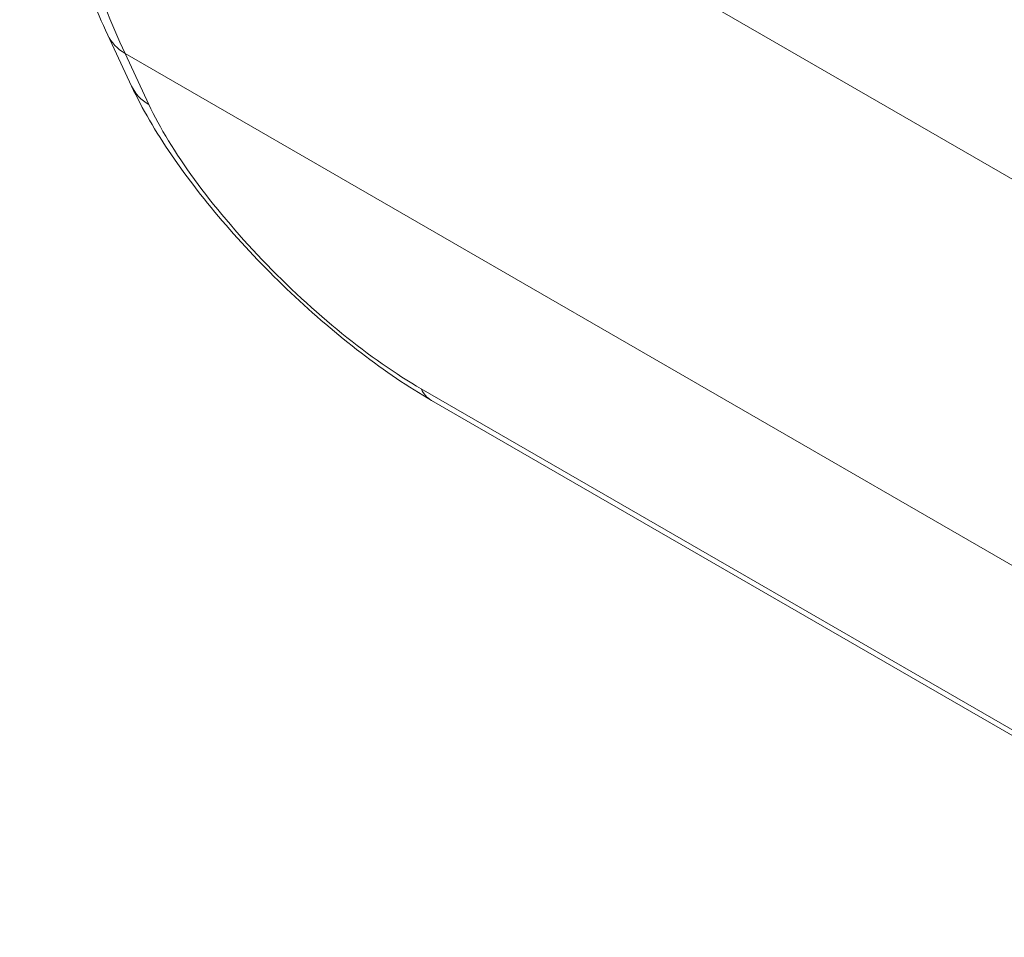
# Model space of a CAD drawing. Units: millimetres. Extents: x -382 to 0, y 0 to 284.
# Drawn here: x -327 to -324, y 107 to 109 of the extents above; entities that cross this region are included whole.
import ezdxf

# ---------------------------------------------------------------- set-up
doc = ezdxf.new("R2010")
doc.units = ezdxf.units.MM

# ---------------------------------------------------------------- blocks, each defined once
blk = doc.blocks.new('CGI1252-00')
at = {"linetype": 'Continuous', "lineweight": 0, "extrusion": (5.0307e-18, 0.816497, 0.57735)}
for p, q in [((-326.53847561, 110.53413936), (-314.23481762, 103.43061911)), ((-326.26593012, 109.14752941), (-326.33658265, 109.29893451)), ((-326.2855236, 109.24454344), (-313.98186562, 102.14102318)), ((-326.2855236, 109.24454344), (-326.21487108, 109.09313834)), ((-325.40906644, 108.25197534), (-314.2367793, 101.80165235)), ((-325.37888739, 108.21773529), (-314.20660025, 101.7674123))]:
    blk.add_line(p, q, dxfattribs=at)
at = {"linetype": 'Continuous', "lineweight": 0}
for centre, major_axis, ratio, start_param, end_param in [((-323.3564951, 112.37125667), (-2.25, -3.89711432), 0.5773502692, 5.4977871438, 5.8992128717), ((-326.15534456, 109.38350847), (-0.18123809, -0.08457396), 0.7570424471, 0, 0.4871819098), ((-326.08469203, 109.23210337), (-0.18123809, -0.08457396), 0.7570424471, 0, 0.4871819098), ((-325.64918565, 108.76653971), (0.58726322, -0.58137479), 0.3114172282, 3.8420674919, 5.4128638187), ((-325.27888739, 108.39094037), (-0.1, -0.17320508), 0.5773502692, 5.8992128717, 6.2831853072)]:
    blk.add_ellipse(centre, major_axis=major_axis, ratio=ratio, start_param=start_param, end_param=end_param, dxfattribs=at)
for points, knots in [([(-326.59705426, 110.61578902), (-326.59705426, 110.51719511), (-326.59362588, 110.42030169), (-326.57984462, 110.23047552), (-326.56949182, 110.13754252), (-326.54181173, 109.95618294), (-326.5244844, 109.86775595), (-326.48282175, 109.69594967), (-326.45848612, 109.61256982), (-326.4027945, 109.45140898), (-326.37143776, 109.37362741), (-326.33658265, 109.29893451)], [3.14159265359, 3.14159265359, 3.14159265359, 3.14159265359, 3.22187779918, 3.22187779918, 3.30216294477, 3.30216294477, 3.38244809036, 3.38244809036, 3.46273323596, 3.46273323596, 3.54301838155, 3.54301838155, 3.54301838155, 3.54301838155]), ([(-326.26593012, 109.14752941), (-326.23494361, 109.08112675), (-326.19509565, 109.01332359), (-326.10082366, 108.87529571), (-326.04636968, 108.80524265), (-325.92703815, 108.6674485), (-325.8621849, 108.59976729), (-325.72725596, 108.47207402), (-325.65722183, 108.41209432), (-325.51713101, 108.30462962), (-325.44716616, 108.25715605), (-325.37888739, 108.21773529)], [-1.5707963268, -1.5707963268, -1.5707963268, -1.5707963268, -1.2566370614, -1.2566370614, -0.9424777961, -0.9424777961, -0.6283185307, -0.6283185307, -0.3141592654, -0.3141592654, 0, 0, 0, 0])]:
    blk.add_open_spline(points, degree=3, knots=knots, dxfattribs=at)

msp = doc.modelspace()

# ---------------------------------------------------------------- block references
msp.add_blockref('CGI1252-00', (0, 0))

doc.saveas('drawing.dxf')
